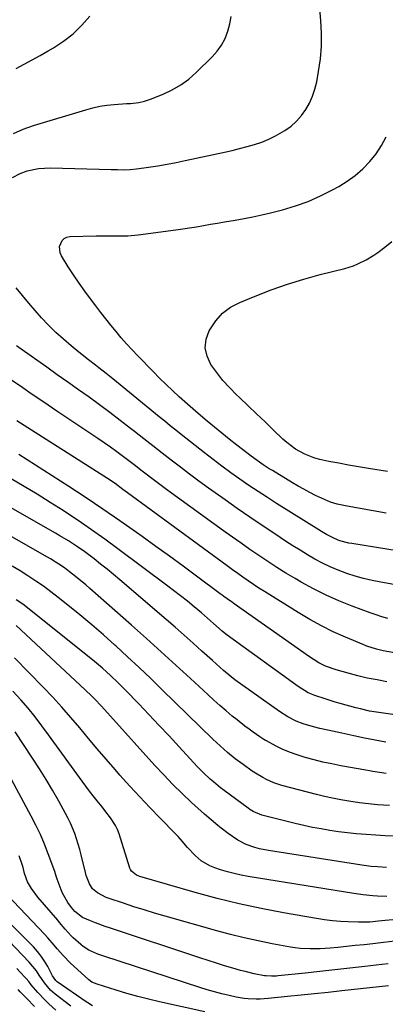
# Model space of a CAD drawing. Units: inches. Extents: x 1870010 to 1875378, y 469795 to 475176.
# Drawn here: x 1874624 to 1874777, y 470161 to 470574 of the extents above; entities that cross this region are included whole.
import ezdxf

# ---------------------------------------------------------------- set-up
doc = ezdxf.new("R2010")
doc.units = ezdxf.units.IN
doc.header["$MEASUREMENT"] = 0
doc.layers.add('7', color=7, linetype='Continuous')
doc.layers.add('8', color=7, linetype='Continuous')

msp = doc.modelspace()

# ---------------------------------------------------------------- linework, layer by layer
at = {"layer": '7', "color": 18}
for points in [[(1874620.49, 470507.87, 1964), (1874623.66, 470509.62, 1964), (1874626.62, 470510.61, 1964), (1874631.47, 470511.63, 1964), (1874633.93, 470511.83, 1964), (1874636.42, 470511.88, 1964), (1874661.98, 470511.22, 1964), (1874664.62, 470511.17, 1964), (1874667.26, 470511.12, 1964), (1874669.9, 470511.19, 1964), (1874672.52, 470511.46, 1964), (1874677.65, 470512.2, 1964), (1874681.52, 470512.8, 1964), (1874685.37, 470513.45, 1964), (1874689.21, 470514.19, 1964), (1874693.04, 470514.97, 1964), (1874709.55, 470518.55, 1964), (1874712.7, 470519.27, 1964), (1874715.83, 470520.02, 1964), (1874718.95, 470520.84, 1964), (1874722.05, 470521.71, 1964), (1874725.1, 470522.73, 1964), (1874728.07, 470523.91, 1964), (1874730.94, 470525.33, 1964), (1874734.88, 470527.62, 1964), (1874737.42, 470529.45, 1964), (1874739.76, 470531.48, 1964), (1874741.81, 470533.81, 1964), (1874743.66, 470536.34, 1964), (1874745.19, 470539.09, 1964), (1874746.49, 470541.92, 1964), (1874747.45, 470544.89, 1964), (1874748.19, 470547.94, 1964), (1874748.98, 470552.32, 1964), (1874749.72, 470557.65, 1964), (1874750.17, 470562.98, 1964), (1874750.2, 470568.34, 1964), (1874749.95, 470573.7, 1964), (1874748.77, 470587.17, 1964)], [(1874620.98, 470526.32, 1962), (1874625.04, 470528.2, 1962), (1874629.26, 470529.69, 1962), (1874651.27, 470536.3, 1962), (1874654.19, 470537.08, 1962), (1874657.14, 470537.73, 1962), (1874660.12, 470538.18, 1962), (1874663.13, 470538.51, 1962), (1874668.32, 470538.91, 1962), (1874670.05, 470538.96, 1962), (1874673.47, 470539.33, 1962), (1874675.97, 470539.85, 1962), (1874678.39, 470540.67, 1962), (1874683.8, 470542.85, 1962), (1874687.56, 470544.63, 1962), (1874691.14, 470546.68, 1962), (1874694.46, 470549.14, 1962), (1874697.6, 470551.87, 1962), (1874704.32, 470558.46, 1962), (1874706.42, 470560.85, 1962), (1874708.26, 470563.41, 1962), (1874709.7, 470566.21, 1962), (1874710.87, 470569.17, 1962), (1874711.68, 470572.28, 1962), (1874712.28, 470575.41, 1962)], [(1874777.29, 470367.18, 1966), (1874760.97, 470370.03, 1966), (1874759.56, 470370.3, 1966), (1874756.78, 470370.96, 1966), (1874754.05, 470371.78, 1966), (1874751.4, 470372.82, 1966), (1874747.72, 470374.59, 1966), (1874745.27, 470375.85, 1966), (1874742.84, 470377.14, 1966), (1874740.44, 470378.49, 1966), (1874738.06, 470379.88, 1966), (1874729.59, 470384.98, 1966), (1874728.28, 470385.79, 1966), (1874725.7, 470387.46, 1966), (1874723.16, 470389.21, 1966), (1874720.68, 470391.02, 1966), (1874719.46, 470391.95, 1966), (1874714.62, 470395.7, 1966), (1874711.48, 470398.16, 1966), (1874708.37, 470400.64, 1966), (1874705.29, 470403.16, 1966), (1874702.22, 470405.7, 1966), (1874698.46, 470408.88, 1966), (1874696.17, 470410.87, 1966), (1874693.89, 470412.88, 1966), (1874690.5, 470415.95, 1966), (1874687.71, 470418.53, 1966), (1874684.95, 470421.15, 1966), (1874682.24, 470423.81, 1966), (1874679.55, 470426.51, 1966), (1874673.05, 470433.14, 1966), (1874670.7, 470435.6, 1966), (1874668.4, 470438.12, 1966), (1874666.16, 470440.69, 1966), (1874663.98, 470443.31, 1966), (1874661.83, 470445.96, 1966), (1874659.71, 470448.63, 1966), (1874657.61, 470451.32, 1966), (1874655.52, 470454.01, 1966), (1874653.27, 470456.94, 1966), (1874650.81, 470460.25, 1966), (1874648.42, 470463.6, 1966), (1874646.12, 470467.02, 1966), (1874643.9, 470470.49, 1966), (1874641.11, 470474.98, 1966), (1874640.55, 470476.26, 1966), (1874640.29, 470478.9, 1966), (1874641.3, 470481.4, 1966), (1874642.17, 470482.3, 1966), (1874643.31, 470482.82, 1966), (1874644.61, 470483.11, 1966), (1874655.68, 470483.39, 1966), (1874660.09, 470483.44, 1966), (1874664.49, 470483.36, 1966), (1874668.88, 470483.4, 1966), (1874673.26, 470483.8, 1966), (1874689.01, 470485.89, 1966), (1874691.94, 470486.3, 1966), (1874694.86, 470486.75, 1966), (1874697.78, 470487.24, 1966), (1874700.7, 470487.76, 1966), (1874703.61, 470488.29, 1966), (1874706.52, 470488.8, 1966), (1874709.44, 470489.29, 1966), (1874714, 470490.01, 1966), (1874717.73, 470490.64, 1966), (1874721.44, 470491.35, 1966), (1874725.14, 470492.17, 1966), (1874728.82, 470493.05, 1966), (1874733.77, 470494.32, 1966), (1874739.22, 470495.95, 1966), (1874744.57, 470497.84, 1966), (1874749.76, 470500.13, 1966), (1874754.84, 470502.69, 1966), (1874757.42, 470504.12, 1966), (1874761, 470506.34, 1966), (1874764.39, 470508.77, 1966), (1874767.53, 470511.54, 1966), (1874770.49, 470514.52, 1966), (1874773.1, 470517.8, 1966), (1874775.42, 470521.25, 1966), (1874777.31, 470524.95, 1966)], [(1874777.87, 470384.67, 1968), (1874769.89, 470385.88, 1968), (1874765.74, 470386.54, 1968), (1874761.59, 470387.26, 1968), (1874757.46, 470388.04, 1968), (1874753.33, 470388.87, 1968), (1874749.52, 470389.68, 1968), (1874747.34, 470390.25, 1968), (1874743.16, 470391.83, 1968), (1874739.23, 470394.03, 1968), (1874735.63, 470396.71, 1968), (1874733.95, 470398.22, 1968), (1874730.08, 470401.94, 1968), (1874726.52, 470405.37, 1968), (1874722.95, 470408.79, 1968), (1874719.37, 470412.2, 1968), (1874715.78, 470415.61, 1968), (1874714.52, 470416.81, 1968), (1874711.6, 470419.76, 1968), (1874708.81, 470422.83, 1968), (1874706.22, 470426.07, 1968), (1874703.77, 470429.43, 1968), (1874702.19, 470432.91, 1968), (1874701.4, 470436.44, 1968), (1874701.81, 470440.03, 1968), (1874703.02, 470443.65, 1968), (1874705.78, 470447.8, 1968), (1874708.63, 470450.96, 1968), (1874712.07, 470453.45, 1968), (1874715.9, 470455.51, 1968), (1874722.35, 470458.15, 1968), (1874729.08, 470460.74, 1968), (1874735.87, 470463.14, 1968), (1874742.76, 470465.25, 1968), (1874749.71, 470467.17, 1968), (1874759.94, 470469.76, 1968), (1874763.64, 470470.9, 1968), (1874765.43, 470471.62, 1968), (1874768.92, 470473.31, 1968), (1874772.21, 470475.33, 1968), (1874773.78, 470476.46, 1968), (1874776.73, 470478.72, 1968), (1874779.75, 470481.03, 1968)], [(1874801.85, 470348.1, 1964), (1874762.88, 470354.38, 1964), (1874761.64, 470354.61, 1964), (1874757.95, 470355.59, 1964), (1874755.62, 470356.48, 1964), (1874752.29, 470358.2, 1964), (1874750.14, 470359.47, 1964), (1874749.07, 470360.12, 1964), (1874731.37, 470371.2, 1964), (1874727.47, 470373.68, 1964), (1874723.59, 470376.21, 1964), (1874719.75, 470378.79, 1964), (1874715.94, 470381.41, 1964), (1874712.17, 470384.09, 1964), (1874708.43, 470386.82, 1964), (1874704.74, 470389.6, 1964), (1874701.08, 470392.44, 1964), (1874691.35, 470400.1, 1964), (1874689.02, 470401.95, 1964), (1874686.7, 470403.8, 1964), (1874684.39, 470405.67, 1964), (1874682.08, 470407.55, 1964), (1874664.14, 470422.25, 1964), (1874662.68, 470423.43, 1964), (1874659.75, 470425.75, 1964), (1874656.78, 470428.03, 1964), (1874655.3, 470429.17, 1964), (1874652.34, 470431.47, 1964), (1874648.34, 470434.59, 1964), (1874645.06, 470437.27, 1964), (1874641.85, 470440.03, 1964), (1874638.75, 470442.92, 1964), (1874635.54, 470446.1, 1964), (1874632.72, 470449.08, 1964), (1874629.96, 470452.1, 1964), (1874627.29, 470455.21, 1964), (1874624.67, 470458.36, 1964), (1874622.08, 470461.58, 1964)], [(1874792.87, 470335, 1962), (1874775.14, 470338.15, 1962), (1874771.5, 470338.89, 1962), (1874767.88, 470339.74, 1962), (1874764.31, 470340.76, 1962), (1874760.77, 470341.89, 1962), (1874757.18, 470343.23, 1962), (1874753.87, 470344.63, 1962), (1874750.63, 470346.2, 1962), (1874747.45, 470347.89, 1962), (1874744.33, 470349.71, 1962), (1874741.23, 470351.56, 1962), (1874738.17, 470353.48, 1962), (1874735.13, 470355.43, 1962), (1874730.59, 470358.42, 1962), (1874725.32, 470361.93, 1962), (1874720.08, 470365.47, 1962), (1874714.87, 470369.07, 1962), (1874709.7, 470372.72, 1962), (1874702.71, 470377.68, 1962), (1874698.76, 470380.54, 1962), (1874694.84, 470383.43, 1962), (1874690.96, 470386.37, 1962), (1874687.1, 470389.36, 1962), (1874683.27, 470392.36, 1962), (1874679.43, 470395.37, 1962), (1874675.59, 470398.37, 1962), (1874671.75, 470401.38, 1962), (1874670.08, 470402.69, 1962), (1874665.76, 470406.01, 1962), (1874661.42, 470409.3, 1962), (1874657.04, 470412.53, 1962), (1874652.63, 470415.73, 1962), (1874648.19, 470418.89, 1962), (1874643.76, 470422.05, 1962), (1874639.31, 470425.19, 1962), (1874634.86, 470428.34, 1962), (1874624.18, 470435.86, 1962), (1874622.24, 470437.23, 1962)], [(1874780.83, 470308.57, 1958), (1874776.12, 470309.41, 1958), (1874773.33, 470310.06, 1958), (1874769.25, 470311.37, 1958), (1874767.92, 470311.9, 1958), (1874760.25, 470315.15, 1958), (1874755.15, 470317.45, 1958), (1874750.14, 470319.9, 1958), (1874745.25, 470322.59, 1958), (1874740.44, 470325.44, 1958), (1874726.21, 470334.31, 1958), (1874723.93, 470335.76, 1958), (1874721.67, 470337.23, 1958), (1874719.44, 470338.75, 1958), (1874717.23, 470340.3, 1958), (1874715.03, 470341.86, 1958), (1874712.83, 470343.44, 1958), (1874710.64, 470345.02, 1958), (1874708.46, 470346.61, 1958), (1874668.83, 470375.61, 1958), (1874666.87, 470377.07, 1958), (1874663.63, 470379.53, 1958), (1874660.4, 470381.74, 1958), (1874622.34, 470405.8, 1958)], [(1874777.61, 470296.47, 1956), (1874773.51, 470297.2, 1956), (1874769.43, 470298.01, 1956), (1874765.39, 470298.97, 1956), (1874761.36, 470300.01, 1956), (1874756.36, 470301.39, 1956), (1874751.95, 470302.99, 1956), (1874749.15, 470304.4, 1956), (1874745.16, 470306.9, 1956), (1874713.51, 470329.13, 1956), (1874712.78, 470329.65, 1956), (1874710.61, 470331.21, 1956), (1874709.17, 470332.26, 1956), (1874708.45, 470332.79, 1956), (1874707.73, 470333.32, 1956), (1874697.79, 470340.69, 1956), (1874692.09, 470344.89, 1956), (1874686.38, 470349.08, 1956), (1874680.65, 470353.23, 1956), (1874674.9, 470357.36, 1956), (1874672.51, 470359.07, 1956), (1874665.52, 470363.99, 1956), (1874658.48, 470368.84, 1956), (1874651.36, 470373.58, 1956), (1874644.2, 470378.25, 1956), (1874623.19, 470391.72, 1956)], [(1874780.2, 470282.78, 1954), (1874776.26, 470283.24, 1954), (1874772.34, 470283.83, 1954), (1874770.39, 470284.18, 1954), (1874766.52, 470285.03, 1954), (1874764.6, 470285.52, 1954), (1874758, 470287.34, 1954), (1874755.9, 470287.94, 1954), (1874751.71, 470289.24, 1954), (1874747.36, 470290.73, 1954), (1874744.62, 470291.87, 1954), (1874740.37, 470294.4, 1954), (1874710.64, 470315.99, 1954), (1874710.08, 470316.4, 1954), (1874708.45, 470317.7, 1954), (1874704.89, 470320.87, 1954), (1874702.38, 470323.12, 1954), (1874701.1, 470324.22, 1954), (1874699.82, 470325.31, 1954), (1874696.76, 470327.87, 1954), (1874693.92, 470330.2, 1954), (1874691.05, 470332.5, 1954), (1874688.14, 470334.76, 1954), (1874685.21, 470336.98, 1954), (1874664.68, 470352.25, 1954), (1874659.19, 470356.25, 1954), (1874653.65, 470360.18, 1954), (1874648.04, 470364.01, 1954), (1874642.37, 470367.77, 1954), (1874641.71, 470368.2, 1954), (1874636.32, 470371.65, 1954), (1874630.89, 470375.04, 1954), (1874625.41, 470378.35, 1954), (1874619.89, 470381.59, 1954)], [(1874777.27, 470271.11, 1952), (1874772.75, 470271.89, 1952), (1874768.25, 470272.77, 1952), (1874763.76, 470273.72, 1952), (1874758.8, 470274.83, 1952), (1874756.8, 470275.27, 1952), (1874752.8, 470276.15, 1952), (1874749.54, 470276.87, 1952), (1874746.82, 470277.52, 1952), (1874742.44, 470278.77, 1952), (1874739.61, 470279.89, 1952), (1874736.03, 470281.8, 1952), (1874732.62, 470283.96, 1952), (1874731.63, 470284.65, 1952), (1874717.17, 470294.83, 1952), (1874713.84, 470297.28, 1952), (1874712.22, 470298.56, 1952), (1874709.04, 470301.19, 1952), (1874705.92, 470303.91, 1952), (1874704.39, 470305.3, 1952), (1874700.02, 470309.3, 1952), (1874696.3, 470312.67, 1952), (1874692.55, 470316.02, 1952), (1874688.77, 470319.33, 1952), (1874684.97, 470322.62, 1952), (1874665.57, 470339.2, 1952), (1874662.9, 470341.44, 1952), (1874660.21, 470343.65, 1952), (1874657.48, 470345.8, 1952), (1874654.73, 470347.93, 1952), (1874650.82, 470350.86, 1952), (1874647.42, 470353.24, 1952), (1874643.94, 470355.49, 1952), (1874640.4, 470357.64, 1952), (1874638.61, 470358.69, 1952), (1874616.68, 470371.25, 1952)], [(1874778.81, 470244.56, 1948), (1874776.27, 470244.73, 1948), (1874773.73, 470244.9, 1948), (1874771.16, 470245.13, 1948), (1874768.62, 470245.39, 1948), (1874766.09, 470245.71, 1948), (1874761.71, 470246.36, 1948), (1874758.27, 470246.95, 1948), (1874754.85, 470247.61, 1948), (1874751.45, 470248.37, 1948), (1874748.06, 470249.2, 1948), (1874733.57, 470253, 1948), (1874730.26, 470254.06, 1948), (1874727.07, 470255.45, 1948), (1874725.52, 470256.27, 1948), (1874722.53, 470258.06, 1948), (1874721.08, 470259.03, 1948), (1874717.31, 470261.69, 1948), (1874713.96, 470264.15, 1948), (1874710.73, 470266.77, 1948), (1874709.16, 470268.12, 1948), (1874706.09, 470270.92, 1948), (1874704.58, 470272.35, 1948), (1874683.34, 470293.11, 1948), (1874678.52, 470297.77, 1948), (1874673.66, 470302.39, 1948), (1874668.76, 470306.96, 1948), (1874663.82, 470311.49, 1948), (1874663.51, 470311.78, 1948), (1874658.66, 470316.1, 1948), (1874653.76, 470320.35, 1948), (1874648.78, 470324.49, 1948), (1874643.73, 470328.57, 1948), (1874639.69, 470331.78, 1948), (1874636.59, 470334.16, 1948), (1874633.45, 470336.47, 1948), (1874630.24, 470338.69, 1948), (1874626.98, 470340.85, 1948), (1874623.67, 470342.93, 1948), (1874620.33, 470344.97, 1948)], [(1874780.87, 470231.7, 1946), (1874776.9, 470231.87, 1946), (1874772.94, 470232.09, 1946), (1874768.97, 470232.36, 1946), (1874764.76, 470232.71, 1946), (1874761.07, 470233.09, 1946), (1874757.39, 470233.56, 1946), (1874753.71, 470234.09, 1946), (1874750.05, 470234.72, 1946), (1874746.4, 470235.41, 1946), (1874742.77, 470236.2, 1946), (1874739.16, 470237.05, 1946), (1874725.16, 470240.56, 1946), (1874721.45, 470242.07, 1946), (1874720.08, 470242.92, 1946), (1874719.42, 470243.38, 1946), (1874709.33, 470250.89, 1946), (1874707.83, 470252.04, 1946), (1874704.9, 470254.43, 1946), (1874703.47, 470255.67, 1946), (1874700.7, 470258.26, 1946), (1874698.07, 470260.97, 1946), (1874690.42, 470269.23, 1946), (1874686.22, 470273.75, 1946), (1874681.99, 470278.25, 1946), (1874677.73, 470282.73, 1946), (1874673.46, 470287.19, 1946), (1874667.99, 470292.87, 1946), (1874664.85, 470296.04, 1946), (1874661.62, 470299.13, 1946), (1874658.29, 470302.1, 1946), (1874654.86, 470304.96, 1946), (1874627.43, 470326.94, 1946), (1874624.78, 470328.94, 1946), (1874622.01, 470330.8, 1946)], [(1874777.55, 470218.63, 1944), (1874773.64, 470218.82, 1944), (1874771.04, 470219.04, 1944), (1874767.15, 470219.55, 1944), (1874727.96, 470225.69, 1944), (1874724.13, 470226.46, 1944), (1874722.24, 470226.98, 1944), (1874718.55, 470228.26, 1944), (1874715.08, 470230.01, 1944), (1874710.96, 470232.8, 1944), (1874708.06, 470235, 1944), (1874706.63, 470236.14, 1944), (1874703.84, 470238.49, 1944), (1874701.11, 470240.91, 1944), (1874695.69, 470245.85, 1944), (1874691.69, 470249.6, 1944), (1874687.76, 470253.43, 1944), (1874683.96, 470257.38, 1944), (1874680.23, 470261.4, 1944), (1874661.65, 470282.05, 1944), (1874660.36, 470283.48, 1944), (1874657.76, 470286.3, 1944), (1874655.12, 470289.09, 1944), (1874653.78, 470290.46, 1944), (1874651.01, 470293.12, 1944), (1874622.04, 470320.05, 1944)], [(1874777.69, 470206.39, 1942), (1874773.7, 470206.58, 1942), (1874771.7, 470206.72, 1942), (1874767.72, 470207.11, 1942), (1874763.77, 470207.67, 1942), (1874719.4, 470214.82, 1942), (1874716.46, 470215.36, 1942), (1874713.55, 470216, 1942), (1874710.68, 470216.78, 1942), (1874707.83, 470217.65, 1942), (1874705.36, 470218.47, 1942), (1874703.39, 470219.27, 1942), (1874699.75, 470221.41, 1942), (1874697.18, 470223.58, 1942), (1874694, 470226.91, 1942), (1874691.08, 470230.48, 1942), (1874690.04, 470231.61, 1942), (1874688.98, 470232.72, 1942), (1874682.44, 470239.26, 1942), (1874678.13, 470243.67, 1942), (1874673.88, 470248.13, 1942), (1874669.71, 470252.67, 1942), (1874665.61, 470257.27, 1942), (1874663.55, 470259.62, 1942), (1874659.8, 470263.96, 1942), (1874656.07, 470268.31, 1942), (1874652.39, 470272.71, 1942), (1874648.73, 470277.12, 1942), (1874645.04, 470281.5, 1942), (1874641.27, 470285.82, 1942), (1874637.39, 470290.03, 1942), (1874633.44, 470294.18, 1942), (1874621.4, 470306.47, 1942)], [(1874781.02, 470187.64, 1938), (1874776.18, 470187.11, 1938), (1874771.73, 470186.6, 1938), (1874768.05, 470186.2, 1938), (1874764.37, 470185.81, 1938), (1874760.68, 470185.44, 1938), (1874757, 470185.09, 1938), (1874753.79, 470184.8, 1938), (1874751.71, 470184.64, 1938), (1874749.62, 470184.52, 1938), (1874745.44, 470184.44, 1938), (1874741.26, 470184.65, 1938), (1874739.19, 470184.9, 1938), (1874737.13, 470185.22, 1938), (1874729.49, 470186.62, 1938), (1874723.63, 470187.77, 1938), (1874717.8, 470189.04, 1938), (1874712, 470190.48, 1938), (1874706.23, 470192.02, 1938), (1874684.52, 470198.18, 1938), (1874680.14, 470199.45, 1938), (1874675.77, 470200.76, 1938), (1874671.42, 470202.14, 1938), (1874667.08, 470203.55, 1938), (1874661.03, 470205.57, 1938), (1874659.75, 470206.05, 1938), (1874656.14, 470207.95, 1938), (1874654.11, 470209.68, 1938), (1874652.76, 470211.72, 1938), (1874651.4, 470215.23, 1938), (1874651.08, 470216.44, 1938), (1874649.32, 470223.88, 1938), (1874648.75, 470226.14, 1938), (1874648.12, 470228.38, 1938), (1874646.66, 470232.79, 1938), (1874644.9, 470237.09, 1938), (1874643.89, 470239.17, 1938), (1874642.81, 470241.23, 1938), (1874639.93, 470246.39, 1938), (1874637.3, 470250.98, 1938), (1874634.6, 470255.52, 1938), (1874631.8, 470259.99, 1938), (1874628.93, 470264.43, 1938), (1874621.63, 470275.42, 1938)], [(1874778.21, 470178.21, 1936), (1874775.58, 470177.9, 1936), (1874768.34, 470177.07, 1936), (1874762.08, 470176.36, 1936), (1874755.82, 470175.67, 1936), (1874749.56, 470174.99, 1936), (1874743.3, 470174.32, 1936), (1874731.99, 470173.13, 1936), (1874731.28, 470173.06, 1936), (1874729.15, 470172.96, 1936), (1874727.02, 470173.09, 1936), (1874726.32, 470173.19, 1936), (1874721.93, 470174.03, 1936), (1874718.11, 470174.92, 1936), (1874716.22, 470175.44, 1936), (1874713.02, 470176.36, 1936), (1874709.54, 470177.38, 1936), (1874706.07, 470178.43, 1936), (1874702.62, 470179.52, 1936), (1874699.17, 470180.64, 1936), (1874661.57, 470193.07, 1936), (1874659.46, 470193.8, 1936), (1874655.29, 470195.36, 1936), (1874653.22, 470196.19, 1936), (1874649.9, 470197.62, 1936), (1874646.61, 470200.13, 1936), (1874645.2, 470201.86, 1936), (1874643.7, 470203.94, 1936), (1874641.46, 470207.82, 1936), (1874640.88, 470209.19, 1936), (1874639.19, 470213.65, 1936), (1874638.8, 470214.87, 1936), (1874638.22, 470216.92, 1936), (1874635.5, 470224.31, 1936), (1874633.91, 470228.36, 1936), (1874632.21, 470232.37, 1936), (1874630.33, 470236.29, 1936), (1874628.34, 470240.16, 1936), (1874614.83, 470265.07, 1936)], [(1874778.26, 470168.92, 1934), (1874758.78, 470166.82, 1934), (1874753.06, 470166.21, 1934), (1874747.33, 470165.61, 1934), (1874741.61, 470165.02, 1934), (1874735.88, 470164.44, 1934), (1874727.77, 470163.63, 1934), (1874724.43, 470163.39, 1934), (1874722.75, 470163.36, 1934), (1874719.4, 470163.45, 1934), (1874717.73, 470163.6, 1934), (1874714.44, 470164.18, 1934), (1874711.46, 470164.87, 1934), (1874708.35, 470165.62, 1934), (1874705.25, 470166.43, 1934), (1874702.18, 470167.33, 1934), (1874699.12, 470168.28, 1934), (1874658.84, 470181.35, 1934), (1874656.25, 470182.27, 1934), (1874652.48, 470183.93, 1934), (1874650.2, 470185.42, 1934), (1874649.14, 470186.28, 1934), (1874646.03, 470189.09, 1934), (1874645.13, 470189.94, 1934), (1874642.64, 470192.66, 1934), (1874640.28, 470195.51, 1934), (1874639.48, 470196.45, 1934), (1874631.11, 470206.12, 1934), (1874628.43, 470209.72, 1934), (1874626.84, 470212.51, 1934), (1874625.58, 470216.11, 1934), (1874624.94, 470218.59, 1934), (1874624.55, 470219.82, 1934), (1874623.23, 470223.51, 1934)], [(1874701.2, 470158.06, 1932), (1874682.2, 470162.26, 1932), (1874677.63, 470163.33, 1932), (1874673.08, 470164.48, 1932), (1874668.56, 470165.75, 1932), (1874664.07, 470167.09, 1932), (1874656.05, 470169.6, 1932), (1874653.77, 470170.55, 1932), (1874652.58, 470171.41, 1932), (1874644.77, 470178.63, 1932), (1874641.91, 470181.48, 1932), (1874639.27, 470184.52, 1932), (1874637.98, 470186.07, 1932), (1874635.32, 470189.11, 1932), (1874633.95, 470190.59, 1932), (1874615.8, 470209.7, 1932)], [(1874644.99, 470160.46, 1928), (1874638.46, 470165.48, 1928), (1874636.49, 470167.2, 1928), (1874633.95, 470170.18, 1928), (1874631.74, 470173.43, 1928), (1874630.57, 470175.24, 1928), (1874627.56, 470178.93, 1928), (1874619.09, 470187.69, 1928)], [(1874638.74, 470158.78, 1926), (1874635.73, 470161.47, 1926), (1874634.15, 470163, 1926), (1874631.14, 470166.22, 1926), (1874628.39, 470169.37, 1926), (1874627.32, 470170.72, 1926), (1874626.23, 470172.05, 1926), (1874625.84, 470172.47, 1926), (1874623.73, 470174.73, 1926), (1874622.29, 470176.28, 1926)], [(1874629.71, 470160.33, 1924), (1874626.54, 470163.58, 1924), (1874623.78, 470166.46, 1924), (1874622.86, 470167.42, 1924)]]:
    msp.add_polyline3d(points, dxfattribs=at)
at = {"layer": '8', "color": 18}
for points in [[(1874622.01, 470553.61, 1960), (1874625.39, 470555.38, 1960), (1874628.76, 470557.19, 1960), (1874632.09, 470559.05, 1960), (1874635.41, 470560.96, 1960), (1874637.68, 470562.29, 1960), (1874641.94, 470565.09, 1960), (1874645.95, 470568.18, 1960), (1874649.6, 470571.69, 1960), (1874653.01, 470575.48, 1960)], [(1874778.09, 470323.04, 1960), (1874775.59, 470323.7, 1960), (1874773.12, 470324.47, 1960), (1874770.67, 470325.31, 1960), (1874763.05, 470328.13, 1960), (1874757.53, 470330.34, 1960), (1874752.11, 470332.73, 1960), (1874746.81, 470335.4, 1960), (1874741.6, 470338.26, 1960), (1874739.12, 470339.71, 1960), (1874735.25, 470342.03, 1960), (1874731.41, 470344.4, 1960), (1874727.63, 470346.85, 1960), (1874723.88, 470349.36, 1960), (1874720.17, 470351.93, 1960), (1874716.47, 470354.51, 1960), (1874712.79, 470357.12, 1960), (1874709.12, 470359.75, 1960), (1874685.77, 470376.62, 1960), (1874683.47, 470378.3, 1960), (1874681.19, 470380, 1960), (1874678.92, 470381.72, 1960), (1874676.67, 470383.46, 1960), (1874674.43, 470385.21, 1960), (1874672.17, 470386.95, 1960), (1874669.91, 470388.68, 1960), (1874667.64, 470390.39, 1960), (1874664.33, 470392.85, 1960), (1874661.68, 470394.77, 1960), (1874658.99, 470396.64, 1960), (1874656.29, 470398.48, 1960), (1874639.14, 470409.96, 1960), (1874635.54, 470412.38, 1960), (1874631.96, 470414.8, 1960), (1874628.39, 470417.24, 1960), (1874624.82, 470419.69, 1960), (1874620.06, 470422.96, 1960)], [(1874777.38, 470257.92, 1950), (1874774.54, 470258.37, 1950), (1874771.71, 470258.85, 1950), (1874770.29, 470259.1, 1950), (1874768.88, 470259.35, 1950), (1874758.34, 470261.24, 1950), (1874754.57, 470261.98, 1950), (1874750.82, 470262.79, 1950), (1874747.1, 470263.73, 1950), (1874743.4, 470264.75, 1950), (1874738.67, 470266.21, 1950), (1874736.12, 470267.16, 1950), (1874733.63, 470268.25, 1950), (1874731.19, 470269.45, 1950), (1874727.09, 470271.62, 1950), (1874726.73, 470271.82, 1950), (1874726.01, 470272.25, 1950), (1874724.28, 470273.42, 1950), (1874721.5, 470275.34, 1950), (1874719.79, 470276.56, 1950), (1874718.09, 470277.81, 1950), (1874714.78, 470280.42, 1950), (1874712.77, 470282.08, 1950), (1874710.15, 470284.27, 1950), (1874707.56, 470286.49, 1950), (1874705.02, 470288.76, 1950), (1874702.49, 470291.05, 1950), (1874695.24, 470297.78, 1950), (1874689.1, 470303.44, 1950), (1874682.92, 470309.06, 1950), (1874676.69, 470314.64, 1950), (1874670.44, 470320.18, 1950), (1874653, 470335.52, 1950), (1874651.25, 470337.03, 1950), (1874647.71, 470339.97, 1950), (1874644.48, 470342.53, 1950), (1874642.26, 470344.19, 1950), (1874639.96, 470345.75, 1950), (1874636.42, 470347.94, 1950), (1874635.22, 470348.63, 1950), (1874610.23, 470362.82, 1950)], [(1874780.15, 470196.57, 1940), (1874776.87, 470196.33, 1940), (1874774.1, 470196.02, 1940), (1874770.53, 470195.71, 1940), (1874766.96, 470195.6, 1940), (1874765.77, 470195.62, 1940), (1874761.46, 470195.77, 1940), (1874758.12, 470195.95, 1940), (1874754.79, 470196.22, 1940), (1874751.48, 470196.64, 1940), (1874748.17, 470197.15, 1940), (1874734.29, 470199.57, 1940), (1874724.94, 470201.36, 1940), (1874715.64, 470203.34, 1940), (1874706.4, 470205.62, 1940), (1874697.21, 470208.1, 1940), (1874673.93, 470214.77, 1940), (1874672.6, 470215.29, 1940), (1874670.43, 470217.07, 1940), (1874670.08, 470217.67, 1940), (1874669.81, 470218.32, 1940), (1874665.21, 470232.67, 1940), (1874664.53, 470234.47, 1940), (1874663.73, 470236.21, 1940), (1874661.68, 470239.45, 1940), (1874659.31, 470242.51, 1940), (1874658.1, 470244.02, 1940), (1874656.04, 470246.54, 1940), (1874654.4, 470248.56, 1940), (1874652.8, 470250.6, 1940), (1874651.23, 470252.67, 1940), (1874649.7, 470254.76, 1940), (1874635.66, 470274.26, 1940), (1874632.87, 470278.02, 1940), (1874630, 470281.72, 1940), (1874627.02, 470285.32, 1940), (1874623.96, 470288.87, 1940), (1874620.68, 470292.56, 1940)], [(1874654.03, 470160.59, 1930), (1874652.09, 470161.85, 1930), (1874651.49, 470162.27, 1930), (1874639.29, 470170.6, 1930), (1874638.65, 470171.12, 1930), (1874637.22, 470173.17, 1930), (1874635.27, 470177.03, 1930), (1874634, 470179.26, 1930), (1874632.6, 470181.4, 1930), (1874631.01, 470183.39, 1930), (1874629.29, 470185.29, 1930), (1874608.37, 470206.32, 1930)]]:
    msp.add_polyline3d(points, dxfattribs=at)

doc.saveas('drawing.dxf')
